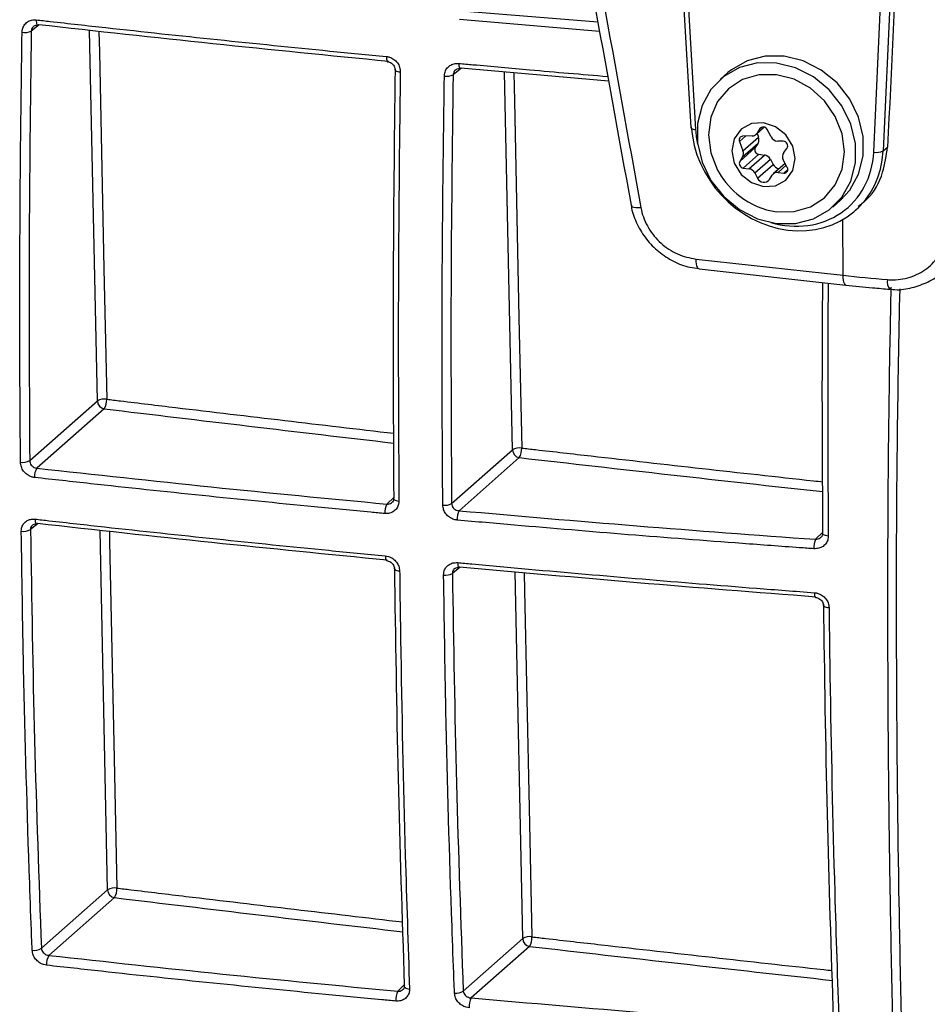
# Model space of a CAD drawing. Units: millimetres. Extents: x 268 to 2215, y 289 to 1510.
# Drawn here: x 1921 to 1983, y 679 to 746 of the extents above; entities that cross this region are included whole.
import ezdxf

# ---------------------------------------------------------------- set-up
doc = ezdxf.new("R2010")
doc.units = ezdxf.units.MM
doc.header["$LTSCALE"] = 3

msp = doc.modelspace()

# ---------------------------------------------------------------- linework, layer by layer
at = {"color": 7, "linetype": 'Continuous', "lineweight": 25}
for p, q in [((1979.29, 737.286), (1980.781, 769.679)), ((1981.423, 769.724), (1979.934, 737.366)), ((1965.087, 768.644), (1966.824, 738.95)), ((1961.213, 742.125), (1951.136, 742.998)), ((1969.353, 742.704), (1968.823, 742.236)), ((1971.269, 738.487), (1971.828, 738.981)), ((1971.342, 738.551), (1971.436, 738.294)), ((1971.532, 738.882), (1971.343, 738.575)), ((1972.288, 738.315), (1972.018, 738.82)), ((1970.136, 738.013), (1970.375, 737.359)), ((1970.344, 736.957), (1971.405, 737.892)), ((1971.01, 738.387), (1970.355, 738.366)), ((1970.375, 737.359), (1971.436, 738.294)), ((1971.405, 737.892), (1971.216, 737.586)), ((1973.121, 738.02), (1972.745, 738.024)), ((1970.155, 736.651), (1971.216, 737.586)), ((1970.398, 736.196), (1971.459, 737.131)), ((1970.776, 736.148), (1971.837, 737.084)), ((1971.459, 737.131), (1971.837, 737.084)), ((1973.154, 737.26), (1973.378, 737.538)), ((1979.934, 737.366), (1980.233, 737.629)), ((1970.344, 736.957), (1970.155, 736.651)), ((1971.181, 735.862), (1972.242, 736.797)), ((1971.37, 735.508), (1972.431, 736.443)), ((1972.242, 736.797), (1972.431, 736.443)), ((1973.251, 736.512), (1972.444, 735.8)), ((1973.395, 736.243), (1973.125, 736.748)), ((1970.398, 736.196), (1970.776, 736.148)), ((1971.181, 735.862), (1971.37, 735.508)), ((1972.18, 735.406), (1972.369, 735.712)), ((1972.774, 735.897), (1973.152, 735.849)), ((1976.495, 733.536), (1977.026, 734.004)), ((1978.052, 733.309), (1978.286, 733.515)), ((1967.382, 729.323), (1977.399, 728.22)), ((1921.754, 716.247), (1926.366, 720.314)), ((1926.834, 719.784), (1922.243, 715.735)), ((1950.513, 713.325), (1954.664, 716.986)), ((1955.131, 716.456), (1951.024, 712.833)), ((1922.547, 683.005), (1927.064, 686.988)), ((1927.531, 686.458), (1923.063, 682.517)), ((1951.309, 680.086), (1955.362, 683.66)), ((1955.829, 683.13), (1951.848, 679.619))]:
    msp.add_line(p, q, dxfattribs=at)
at = {"color": 8, "linetype": 'Continuous', "lineweight": 25}
for p, q in [((1965.401, 768.664), (1967.147, 738.816)), ((1951.19, 746.921), (1960.483, 746.152)), ((1922.401, 745.958), (1921.859, 745.529)), ((1960.599, 745.509), (1951.061, 746.315)), ((1926.366, 720.314), (1925.837, 745.583)), ((1951.184, 742.994), (1950.618, 742.545)), ((1954.664, 716.986), (1954.124, 742.739)), ((1971.343, 738.575), (1971.809, 738.986)), ((1971.532, 738.882), (1971.635, 738.972)), ((1970.136, 738.013), (1970.544, 738.372)), ((1972.774, 735.897), (1973.322, 736.38)), ((1973.152, 735.849), (1973.433, 736.096)), ((1977.197, 728.881), (1977.175, 732.679)), ((1946.1, 713.284), (1946.588, 713.762)), ((1922.32, 711.953), (1921.806, 711.545)), ((1927.064, 686.988), (1926.551, 711.491)), ((1975.32, 710.883), (1975.829, 711.381)), ((1951.104, 708.989), (1950.566, 708.563)), ((1955.362, 683.66), (1954.838, 708.659)), ((1946.848, 680.075), (1947.31, 680.528))]:
    msp.add_line(p, q, dxfattribs=at)
at = {"color": 8, "linetype": 'Continuous', "lineweight": 25, "flags": 128}
for points in [[(1922.198, 746.3), (1922.199, 746.208), (1922.208, 746.125), (1922.222, 746.054), (1922.241, 745.999), (1922.265, 745.961), (1922.293, 745.942), (1922.302, 745.94)], [(1926.476, 745.513), (1926.505, 744.125), (1926.815, 729.321), (1927.001, 720.434)], [(1946.068, 743.798), (1946.069, 743.706), (1946.076, 743.623), (1946.088, 743.553), (1946.105, 743.498), (1946.125, 743.461), (1946.149, 743.442), (1946.157, 743.44)], [(1951.008, 743.331), (1951.009, 743.24), (1951.016, 743.157), (1951.027, 743.087), (1951.043, 743.032), (1951.063, 742.994), (1951.085, 742.976), (1951.094, 742.974)], [(1946.655, 742.898), (1946.656, 742.887), (1946.673, 742.857), (1946.71, 742.828), (1946.766, 742.802), (1946.838, 742.78), (1946.924, 742.762), (1947.019, 742.749)], [(1954.756, 742.684), (1954.795, 740.777), (1955.105, 725.973), (1955.291, 717.106)], [(1966.824, 738.95), (1966.824, 738.948), (1966.837, 738.917), (1966.868, 738.888), (1966.917, 738.862), (1966.981, 738.841), (1967.059, 738.825), (1967.147, 738.816)], [(1962.749, 733.653), (1962.776, 733.603), (1962.841, 733.558), (1962.943, 733.524), (1963.076, 733.503), (1963.235, 733.494), (1963.415, 733.499)], [(1967.381, 729.323), (1967.372, 729.324), (1967.318, 729.355), (1967.27, 729.422), (1967.231, 729.523), (1967.201, 729.654), (1967.183, 729.809), (1967.176, 729.984)], [(1977.399, 728.22), (1977.39, 728.221), (1977.337, 728.252), (1977.29, 728.32), (1977.251, 728.42), (1977.222, 728.551), (1977.204, 728.706), (1977.197, 728.881)], [(1946.559, 713.657), (1946.56, 713.645), (1946.577, 713.61), (1946.614, 713.576), (1946.67, 713.546), (1946.743, 713.521), (1946.828, 713.502), (1946.923, 713.489)], [(1922.117, 712.26), (1922.121, 712.175), (1922.13, 712.099), (1922.145, 712.035), (1922.164, 711.986), (1922.188, 711.952), (1922.215, 711.936), (1922.222, 711.935)], [(1927.19, 711.422), (1927.204, 710.738), (1927.514, 695.933), (1927.699, 687.108)], [(1976.193, 711.106), (1976.093, 711.117), (1976.001, 711.136), (1975.924, 711.16), (1975.863, 711.191), (1975.821, 711.225), (1975.802, 711.262), (1975.8, 711.276)], [(1945.995, 709.758), (1945.998, 709.673), (1946.006, 709.597), (1946.019, 709.534), (1946.035, 709.484), (1946.055, 709.452), (1946.078, 709.436), (1946.085, 709.435)], [(1946.607, 708.901), (1946.608, 708.89), (1946.625, 708.853), (1946.662, 708.819), (1946.718, 708.789), (1946.79, 708.763), (1946.876, 708.744), (1946.971, 708.731)], [(1950.928, 709.292), (1950.931, 709.207), (1950.938, 709.131), (1950.95, 709.068), (1950.966, 709.019), (1950.986, 708.986), (1951.008, 708.97), (1951.014, 708.969)], [(1955.469, 708.603), (1955.495, 707.39), (1955.805, 692.586), (1955.989, 683.781)], [(1975.246, 707.243), (1975.248, 707.158), (1975.255, 707.082), (1975.264, 707.019), (1975.277, 706.97), (1975.293, 706.937), (1975.311, 706.922), (1975.317, 706.921)], [(1975.849, 706.406), (1975.851, 706.392), (1975.871, 706.355), (1975.912, 706.32), (1975.973, 706.289), (1976.051, 706.264), (1976.142, 706.245), (1976.242, 706.234)], [(1947.282, 680.411), (1947.283, 680.399), (1947.301, 680.357), (1947.338, 680.318), (1947.394, 680.284), (1947.466, 680.256), (1947.552, 680.235), (1947.647, 680.223)]]:
    msp.add_lwpolyline(points, dxfattribs=at)
at = {"color": 7, "linetype": 'Continuous', "lineweight": 25, "flags": 128}
for points in [[(1922.302, 745.94), (1922.323, 745.943), (1922.355, 745.963)], [(1977.026, 734.004), (1977.654, 734.685), (1978.262, 735.776), (1978.575, 737.016), (1978.575, 738.334), (1978.262, 739.654), (1977.654, 740.898), (1976.787, 741.994), (1975.711, 742.878), (1974.488, 743.5), (1973.189, 743.822), (1971.891, 743.827), (1970.668, 743.513), (1969.592, 742.9), (1969.353, 742.704)], [(1972.659, 732.418), (1973.957, 732.413), (1975.18, 732.727), (1976.257, 733.34), (1977.124, 734.217), (1977.732, 735.308), (1978.045, 736.549), (1978.045, 737.867), (1977.732, 739.186), (1977.124, 740.43), (1976.257, 741.526), (1975.18, 742.41), (1973.957, 743.032), (1972.659, 743.354), (1971.361, 743.359), (1970.138, 743.046), (1969.061, 742.433), (1968.194, 741.555), (1967.586, 740.464), (1967.273, 739.224), (1967.273, 737.906), (1967.586, 736.586), (1968.194, 735.342), (1969.061, 734.246), (1970.138, 733.362), (1971.361, 732.74), (1972.659, 732.418)], [(1951.094, 742.974), (1951.11, 742.977), (1951.136, 742.998)], [(1972.659, 733.219), (1973.857, 733.227), (1974.974, 733.553), (1975.933, 734.174), (1976.669, 735.048), (1977.132, 736.115), (1977.289, 737.303), (1977.132, 738.531), (1976.669, 739.714), (1975.933, 740.774), (1974.974, 741.636), (1973.857, 742.243), (1972.659, 742.553), (1971.461, 742.545), (1970.344, 742.22), (1969.385, 741.599), (1968.649, 740.725), (1968.187, 739.658), (1968.029, 738.47), (1968.187, 737.242), (1968.649, 736.058), (1968.756, 735.866)], [(1971.775, 734.929), (1972.602, 734.991), (1973.303, 735.375), (1973.771, 736.022), (1973.936, 736.835), (1973.771, 737.688), (1973.303, 738.454), (1972.602, 739.014), (1971.775, 739.284), (1970.948, 739.223), (1970.248, 738.839), (1969.779, 738.191), (1969.615, 737.379), (1969.779, 736.525), (1970.248, 735.759), (1970.948, 735.199), (1971.775, 734.929)], [(1967.176, 729.984), (1968.427, 729.845), (1969.679, 729.706), (1970.931, 729.568), (1972.184, 729.43), (1973.437, 729.292), (1974.69, 729.155), (1975.943, 729.018), (1977.197, 728.881)], [(1946.588, 713.717), (1946.564, 713.681), (1946.559, 713.657)], [(1922.222, 711.935), (1922.244, 711.938), (1922.274, 711.958)], [(1975.8, 711.276), (1975.804, 711.299), (1975.829, 711.336)], [(1951.014, 708.969), (1951.031, 708.973), (1951.056, 708.993)], [(1947.311, 680.484), (1947.287, 680.442), (1947.282, 680.411)]]:
    msp.add_lwpolyline(points, dxfattribs=at)
at = {"color": 7, "linetype": 'Continuous', "lineweight": 25}
for centre, radius, start, end in [((1921.42, 746.519), 1.083, 260.06602, 293.91071), ((1950.186, 743.507), 1.054, 260.99555, 294.19795), ((1971.004, 738.787), 0.4, 270.95272, 328.00332), ((1971.757, 738.709), 0.283, 23.01498, 142.6235), ((1970.366, 738.115), 0.252, 92.59886, 204.02065), ((1971.006, 738.125), 0.462, 329.69152, 21.40454), ((1972.767, 738.563), 0.539, 207.41053, 267.74504), ((1973.118, 737.709), 0.311, 326.77258, 89.45546), ((1969.945, 737.19), 0.462, 329.69152, 21.40454), ((1971.496, 737.443), 0.314, 152.97701, 263.25103), ((1971.758, 736.544), 0.546, 27.66257, 81.74788), ((1973.527, 736.982), 0.465, 143.38504, 210.2246), ((1979.509, 738.152), 0.893, 255.83769, 298.43207), ((1970.435, 736.508), 0.314, 152.97701, 263.25103), ((1972.909, 736.69), 0.538, 207.25603, 263.29548), ((1973.573, 738.692), 5.584, 210.39891, 232.42034), ((1970.698, 735.608), 0.546, 27.66257, 81.74788), ((1972.713, 735.494), 0.407, 81.38359, 147.63538), ((1973.182, 736.103), 0.255, 263.35075, 33.26876), ((1971.805, 735.692), 0.472, 203.01498, 322.6235), ((1973.367, 738.391), 5.22, 232.19599, 262.20778), ((1990.55, 851.465), 123.309, 263.78311, 265.19542), ((1926.839, 719.548), 0.9, 79.62334, 121.69255), ((1926.918, 720.329), 0.552, 181.54723, 261.27202), ((1925.957, 720.356), 1.047, 326.88205, 4.24324), ((1955.135, 716.225), 0.895, 79.94572, 121.77676), ((1955.215, 717.001), 0.552, 181.54723, 261.27202), ((1954.207, 717.028), 1.087, 328.25969, 4.15134), ((1921.292, 717.068), 0.943, 259.99716, 299.3541), ((1923.174, 715.167), 1.091, 148.62355, 183.67674), ((1947.214, 712.717), 1.25, 153.05047, 183.38606), ((1950.058, 714.124), 0.92, 261.11722, 299.68006), ((1952.184, 712.267), 1.291, 153.97489, 183.31545), ((1921.341, 712.344), 0.925, 260.00042, 300.20706), ((1976.76, 710.319), 1.546, 158.59271, 182.91627), ((1950.107, 709.339), 0.902, 261.15216, 300.55135), ((1927.537, 686.222), 0.9, 79.62396, 121.69271), ((1927.615, 687.003), 0.552, 181.54723, 261.27202), ((1926.654, 687.03), 1.047, 326.88468, 4.24308), ((1955.833, 682.9), 0.895, 79.94667, 121.77701), ((1955.913, 683.675), 0.552, 181.54723, 261.27202), ((1954.905, 683.702), 1.087, 328.26376, 4.15106), ((1922.065, 683.686), 0.834, 260.10665, 305.27304), ((1924.022, 681.94), 1.119, 148.93193, 184.85062), ((1947.996, 679.499), 1.285, 153.3456, 184.37696), ((1950.834, 680.749), 0.816, 261.44964, 305.6339), ((1953.044, 679.043), 1.328, 154.28019, 184.26738)]:
    msp.add_arc(centre, radius, start, end, dxfattribs=at)
at = {"color": 8, "linetype": 'Continuous', "lineweight": 25}
msp.add_arc((1981.011, 728.434), 0.804, 168.85502, 218.60127, dxfattribs=at)
at = {"color": 7, "linetype": 'Continuous', "lineweight": 25}
for centre, major_axis, ratio, start_param, end_param in [((2006.896, 953.162), (46.742, 887.809), 0.017738, 1.779845, 1.81695), ((1973.393, 738.534), (-4.751, 5.141), 0.876404, 0.817335, 3.854208)]:
    msp.add_ellipse(centre, major_axis=major_axis, ratio=ratio, start_param=start_param, end_param=end_param, dxfattribs=at)
at = {"color": 8, "linetype": 'Continuous', "lineweight": 25}
for centre, major_axis, ratio, start_param, end_param in [((1973.216, 738.369), (-4.42, 4.766), 0.875971, 0.815846, 0.977769), ((1973.216, 738.369), (-4.42, 4.766), 0.875971, 2.172119, 3.852719), ((2567.39, 1338.912), (1877.36, 12.436), 0.348714, 4.361886, 4.373049), ((2567.39, 1338.912), (1877.36, 12.436), 0.348714, 4.377876, 4.389507), ((2567.389, 1304.97), (1875.473, 12.423), 0.348714, 4.361917, 4.373049), ((2567.389, 1304.97), (1875.473, 12.423), 0.348714, 4.377923, 4.389541)]:
    msp.add_ellipse(centre, major_axis=major_axis, ratio=ratio, start_param=start_param, end_param=end_param, dxfattribs=at)
at = {"color": 7, "linetype": 'Continuous', "lineweight": 25}
for points, knots in [([(1956.491, 768.173), (1956.856, 766.154), (1958.941, 754.647), (1961.028, 743.141), (1962.749, 733.653)], [0, 0, 0, 0, 0.17541, 1, 1, 1, 1]), ([(1921.233, 745.452), (1921.239, 745.521), (1921.253, 745.697), (1921.371, 745.953), (1921.589, 746.171), (1921.877, 746.304), (1922.091, 746.301), (1922.198, 746.3)], [0, 0, 0, 0, 0.13957, 0.354578, 0.569746, 0.784872, 1, 1, 1, 1]), ([(1922.031, 745.86), (1922.056, 745.881), (1922.116, 745.932), (1922.218, 745.953), (1922.29, 745.939), (1922.302, 745.937)], [0, 0, 0, 0, 0.371111, 0.897322, 1, 1, 1, 1]), ([(1922.198, 746.3), (1922.513, 746.264), (1924.092, 746.085), (1930.737, 745.345), (1938.378, 744.545), (1944.786, 743.923), (1946.068, 743.798)], [0, 0, 0, 0, 0.039996, 0.199983, 0.840006, 1, 1, 1, 1]), ([(1946.202, 743.464), (1942.205, 743.857), (1934.21, 744.643), (1926.308, 745.523), (1922.355, 745.963)], [0, 0, 0, 0, 0.499846, 1, 1, 1, 1]), ([(1921.128, 716.14), (1921.126, 716.452), (1921.112, 718.011), (1921.07, 724.576), (1921.079, 734.014), (1921.19, 742.275), (1921.233, 745.452)], [0, 0, 0, 0, 0.032256, 0.16128, 0.677442, 1, 1, 1, 1]), ([(1921.859, 745.529), (1921.796, 740.614), (1921.67, 730.779), (1921.726, 721.092), (1921.754, 716.247)], [0, 0, 0, 0, 0.499748, 1, 1, 1, 1]), ([(1946.068, 743.798), (1946.14, 743.786), (1946.32, 743.757), (1946.59, 743.616), (1946.83, 743.376), (1946.992, 743.074), (1947.01, 742.858), (1947.019, 742.749)], [0, 0, 0, 0, 0.143354, 0.357754, 0.571837, 0.785918, 1, 1, 1, 1]), ([(1946.157, 743.436), (1946.198, 743.431), (1946.289, 743.419), (1946.432, 743.34), (1946.557, 743.216), (1946.634, 743.064), (1946.659, 742.953), (1946.654, 742.902), (1946.654, 742.899)], [0, 0, 0, 0, 0.165288, 0.363662, 0.572416, 0.776484, 0.984193, 1, 1, 1, 1]), ([(1950.021, 742.466), (1950.027, 742.533), (1950.041, 742.708), (1950.159, 742.965), (1950.382, 743.19), (1950.678, 743.33), (1950.898, 743.331), (1951.008, 743.331)], [0, 0, 0, 0, 0.135346, 0.350543, 0.566846, 0.783428, 1, 1, 1, 1]), ([(1946.588, 713.717), (1946.563, 718.548), (1946.512, 728.217), (1946.627, 738.035), (1946.684, 742.947)], [0, 0, 0, 0, 0.499748, 1, 1, 1, 1]), ([(1947.019, 742.749), (1947.014, 742.431), (1946.992, 740.84), (1946.91, 734.168), (1946.856, 724.705), (1946.905, 716.597), (1946.923, 713.489)], [0, 0, 0, 0, 0.032314, 0.161573, 0.678671, 1, 1, 1, 1]), ([(1949.916, 713.216), (1949.913, 713.528), (1949.9, 715.087), (1949.858, 721.652), (1949.866, 731.07), (1949.978, 739.31), (1950.021, 742.466)], [0, 0, 0, 0, 0.0323244, 0.1616229, 0.6788829, 1, 1, 1, 1]), ([(1950.618, 742.545), (1950.555, 737.641), (1950.429, 727.827), (1950.485, 718.161), (1950.513, 713.325)], [0, 0, 0, 0, 0.499746, 1, 1, 1, 1]), ([(1950.799, 742.883), (1950.831, 742.909), (1950.901, 742.964), (1951.015, 742.985), (1951.084, 742.973), (1951.093, 742.971)], [0, 0, 0, 0, 0.4287815, 0.9260986, 1, 1, 1, 1]), ([(1978.228, 733.586), (1978.435, 733.738), (1979.214, 734.305), (1979.964, 735.751), (1980.15, 737.049), (1980.233, 737.629)], [0, 0, 0, 0, 0.167279, 0.627619, 1, 1, 1, 1]), ([(1962.768, 733.654), (1962.773, 733.591), (1962.812, 733.147), (1963.144, 732.345), (1963.757, 731.327), (1964.609, 730.46), (1965.624, 729.809), (1966.577, 729.427), (1967.176, 729.372), (1967.383, 729.353)], [0, 0, 0, 0, 0.028783, 0.202353, 0.377136, 0.552465, 0.728456, 0.906007, 1, 1, 1, 1]), ([(1963.415, 733.499), (1963.426, 733.442), (1963.52, 732.963), (1963.881, 732.074), (1964.75, 731.025), (1965.892, 730.251), (1966.748, 730.073), (1967.176, 729.984)], [0, 0, 0, 0, 0.032766, 0.274445, 0.516267, 0.75812, 1, 1, 1, 1]), ([(1980.222, 728.589), (1980.295, 728.584), (1980.818, 728.549), (1981.786, 728.685), (1982.942, 729.284), (1983.831, 730.217), (1984.074, 731.015), (1984.196, 731.413)], [0, 0, 0, 0, 0.039726, 0.285675, 0.527347, 0.764359, 1, 1, 1, 1]), ([(1980.385, 727.952), (1980.452, 727.94), (1980.909, 727.858), (1981.774, 727.976), (1982.866, 728.344), (1983.585, 728.733), (1983.856, 729.03), (1983.871, 729.046)], [0, 0, 0, 0, 0.053902, 0.36375, 0.673686, 0.982593, 1, 1, 1, 1]), ([(1975.829, 711.336), (1975.804, 715.14), (1975.766, 720.795), (1975.806, 726.52), (1975.818, 728.394)], [0, 0, 0, 0, 0.672756, 1, 1, 1, 1]), ([(1977.399, 728.22), (1978.003, 728.156), (1978.991, 728.053), (1979.994, 727.966), (1980.383, 727.932)], [0, 0, 0, 0, 0.61155, 1, 1, 1, 1]), ([(1921.754, 716.247), (1921.76, 716.194), (1921.772, 716.088), (1921.857, 715.94), (1921.981, 715.823), (1922.117, 715.755), (1922.207, 715.741), (1922.243, 715.735)], [0, 0, 0, 0, 0.213962, 0.428142, 0.642775, 0.857929, 1, 1, 1, 1]), ([(1922.086, 715.097), (1922.015, 715.109), (1921.839, 715.141), (1921.571, 715.283), (1921.328, 715.522), (1921.163, 715.821), (1921.14, 716.034), (1921.128, 716.14)], [0, 0, 0, 0, 0.141816, 0.356655, 0.571208, 0.7856, 1, 1, 1, 1]), ([(1922.243, 715.735), (1926.195, 715.301), (1934.101, 714.432), (1942.099, 713.666), (1946.1, 713.284)], [0, 0, 0, 0, 0.4998457, 1, 1, 1, 1]), ([(1945.966, 712.643), (1945.645, 712.673), (1944.043, 712.823), (1937.321, 713.466), (1929.676, 714.252), (1923.353, 714.956), (1922.086, 715.097)], [0, 0, 0, 0, 0.039979, 0.199898, 0.83965, 1, 1, 1, 1]), ([(1946.555, 713.658), (1946.553, 713.62), (1946.547, 713.526), (1946.511, 713.445), (1946.464, 713.416), (1946.458, 713.413)], [0, 0, 0, 0, 0.383132, 0.928428, 1, 1, 1, 1]), ([(1946.923, 713.489), (1946.919, 713.421), (1946.909, 713.249), (1946.796, 712.997), (1946.58, 712.779), (1946.292, 712.644), (1946.075, 712.643), (1945.966, 712.643)], [0, 0, 0, 0, 0.139745, 0.35433, 0.569385, 0.784698, 1, 1, 1, 1]), ([(1950.896, 712.193), (1950.822, 712.204), (1950.64, 712.232), (1950.366, 712.37), (1950.119, 712.604), (1949.951, 712.898), (1949.927, 713.11), (1949.916, 713.216)], [0, 0, 0, 0, 0.1449961, 0.3600472, 0.5737999, 0.7868873, 1, 1, 1, 1]), ([(1950.513, 713.325), (1950.519, 713.273), (1950.532, 713.167), (1950.62, 713.024), (1950.749, 712.912), (1950.891, 712.848), (1950.986, 712.838), (1951.024, 712.833)], [0, 0, 0, 0, 0.211199, 0.423282, 0.637317, 0.853766, 1, 1, 1, 1]), ([(1921.18, 711.434), (1921.184, 711.503), (1921.193, 711.675), (1921.304, 711.925), (1921.515, 712.137), (1921.798, 712.265), (1922.01, 712.262), (1922.117, 712.26)], [0, 0, 0, 0, 0.142588, 0.356673, 0.570909, 0.785462, 1, 1, 1, 1]), ([(1922.117, 712.26), (1922.433, 712.224), (1924.012, 712.045), (1930.656, 711.305), (1938.299, 710.504), (1944.711, 709.882), (1945.995, 709.758)], [0, 0, 0, 0, 0.039984, 0.199921, 0.839747, 1, 1, 1, 1]), ([(1951.024, 712.833), (1955.054, 712.482), (1963.115, 711.779), (1971.251, 711.182), (1975.32, 710.883)], [0, 0, 0, 0, 0.4998464, 1, 1, 1, 1]), ([(1921.806, 711.545), (1921.884, 706.745), (1922.04, 697.141), (1922.378, 687.718), (1922.547, 683.005)], [0, 0, 0, 0, 0.499747, 1, 1, 1, 1]), ([(1921.962, 711.862), (1921.99, 711.884), (1922.046, 711.93), (1922.151, 711.947), (1922.214, 711.935), (1922.221, 711.933)], [0, 0, 0, 0, 0.468551, 0.939709, 1, 1, 1, 1]), ([(1946.129, 709.459), (1942.131, 709.852), (1934.133, 710.638), (1926.228, 711.518), (1922.274, 711.958)], [0, 0, 0, 0, 0.4998453, 1, 1, 1, 1]), ([(1975.216, 710.24), (1974.89, 710.263), (1973.263, 710.379), (1966.437, 710.881), (1958.651, 711.506), (1952.199, 712.077), (1950.896, 712.193)], [0, 0, 0, 0, 0.039916, 0.199582, 0.838319, 1, 1, 1, 1]), ([(1921.922, 682.864), (1921.91, 683.167), (1921.851, 684.682), (1921.618, 691.06), (1921.353, 700.255), (1921.228, 708.325), (1921.18, 711.434)], [0, 0, 0, 0, 0.032226, 0.161131, 0.676815, 1, 1, 1, 1]), ([(1976.193, 711.106), (1976.189, 711.04), (1976.179, 710.869), (1976.066, 710.614), (1975.845, 710.39), (1975.55, 710.248), (1975.327, 710.243), (1975.216, 710.24)], [0, 0, 0, 0, 0.135952, 0.350269, 0.56627, 0.783151, 1, 1, 1, 1]), ([(1975.796, 711.278), (1975.793, 711.237), (1975.787, 711.14), (1975.747, 711.055), (1975.697, 711.024), (1975.696, 711.023)], [0, 0, 0, 0, 0.407731, 0.988058, 1, 1, 1, 1]), ([(1945.995, 709.758), (1946.065, 709.747), (1946.245, 709.718), (1946.517, 709.581), (1946.765, 709.346), (1946.935, 709.05), (1946.959, 708.837), (1946.971, 708.731)], [0, 0, 0, 0, 0.139664, 0.355263, 0.570497, 0.785237, 1, 1, 1, 1]), ([(1946.084, 709.43), (1946.129, 709.424), (1946.229, 709.411), (1946.382, 709.324), (1946.509, 709.197), (1946.586, 709.049), (1946.61, 708.947), (1946.606, 708.903), (1946.606, 708.902)], [0, 0, 0, 0, 0.174982, 0.384066, 0.587148, 0.788551, 0.993301, 1, 1, 1, 1]), ([(1947.311, 680.484), (1947.157, 685.182), (1946.85, 694.583), (1946.707, 704.168), (1946.636, 708.963)], [0, 0, 0, 0, 0.4997475, 1, 1, 1, 1]), ([(1949.969, 708.448), (1949.972, 708.517), (1949.982, 708.688), (1950.094, 708.94), (1950.311, 709.157), (1950.6, 709.291), (1950.819, 709.292), (1950.928, 709.292)], [0, 0, 0, 0, 0.141037, 0.354228, 0.568724, 0.784386, 1, 1, 1, 1]), ([(1950.727, 708.888), (1950.756, 708.91), (1950.817, 708.957), (1950.929, 708.98), (1951, 708.968), (1951.013, 708.966)], [0, 0, 0, 0, 0.418838, 0.892334, 1, 1, 1, 1]), ([(1950.928, 709.292), (1951.249, 709.262), (1952.857, 709.114), (1959.622, 708.501), (1967.407, 707.845), (1973.929, 707.344), (1975.246, 707.243)], [0, 0, 0, 0, 0.03992, 0.199603, 0.83841, 1, 1, 1, 1]), ([(1975.351, 706.946), (1971.284, 707.263), (1963.149, 707.898), (1955.088, 708.628), (1951.056, 708.993)], [0, 0, 0, 0, 0.499846, 1, 1, 1, 1]), ([(1946.971, 708.731), (1946.975, 708.421), (1946.994, 706.868), (1947.087, 700.359), (1947.282, 691.134), (1947.546, 683.25), (1947.647, 680.223)], [0, 0, 0, 0, 0.032284, 0.161423, 0.678042, 1, 1, 1, 1]), ([(1950.713, 679.943), (1950.701, 680.246), (1950.642, 681.76), (1950.408, 688.138), (1950.142, 697.311), (1950.017, 705.36), (1949.969, 708.448)], [0, 0, 0, 0, 0.032294, 0.161472, 0.678247, 1, 1, 1, 1]), ([(1950.566, 708.563), (1950.644, 703.773), (1950.801, 694.19), (1951.14, 684.789), (1951.309, 680.086)], [0, 0, 0, 0, 0.499746, 1, 1, 1, 1]), ([(1975.246, 707.243), (1975.319, 707.232), (1975.503, 707.207), (1975.782, 707.073), (1976.033, 706.843), (1976.206, 706.551), (1976.23, 706.34), (1976.242, 706.234)], [0, 0, 0, 0, 0.1417664, 0.3582888, 0.573112, 0.7865269, 1, 1, 1, 1]), ([(1975.316, 706.917), (1975.363, 706.912), (1975.467, 706.9), (1975.623, 706.816), (1975.753, 706.692), (1975.835, 706.544), (1975.844, 706.452), (1975.848, 706.406)], [0, 0, 0, 0, 0.171456, 0.383266, 0.590623, 0.796048, 1, 1, 1, 1]), ([(1976.555, 678.106), (1976.401, 682.784), (1976.093, 692.147), (1975.95, 701.693), (1975.878, 706.469)], [0, 0, 0, 0, 0.499747, 1, 1, 1, 1]), ([(1976.242, 706.234), (1976.246, 705.923), (1976.265, 704.371), (1976.359, 697.863), (1976.555, 688.677), (1976.819, 680.831), (1976.92, 677.842)], [0, 0, 0, 0, 0.032412, 0.16206, 0.68072, 1, 1, 1, 1]), ([(1922.907, 681.845), (1922.839, 681.857), (1922.663, 681.888), (1922.392, 682.026), (1922.141, 682.259), (1921.966, 682.552), (1921.937, 682.76), (1921.922, 682.864)], [0, 0, 0, 0, 0.137337, 0.353037, 0.568898, 0.78444, 1, 1, 1, 1]), ([(1922.547, 683.005), (1922.556, 682.954), (1922.574, 682.853), (1922.668, 682.713), (1922.799, 682.601), (1922.939, 682.536), (1923.029, 682.523), (1923.063, 682.517)], [0, 0, 0, 0, 0.215669, 0.43176, 0.648, 0.863368, 1, 1, 1, 1]), ([(1923.063, 682.517), (1927.003, 682.085), (1934.885, 681.219), (1942.859, 680.456), (1946.848, 680.075)], [0, 0, 0, 0, 0.4998448, 1, 1, 1, 1]), ([(1946.715, 679.401), (1946.394, 679.431), (1944.791, 679.581), (1938.069, 680.223), (1930.449, 681.006), (1924.15, 681.707), (1922.907, 681.845)], [0, 0, 0, 0, 0.040103, 0.200518, 0.842254, 1, 1, 1, 1]), ([(1947.647, 680.223), (1947.645, 680.154), (1947.639, 679.985), (1947.531, 679.74), (1947.321, 679.53), (1947.038, 679.401), (1946.823, 679.401), (1946.715, 679.401)], [0, 0, 0, 0, 0.144877, 0.35833, 0.57187, 0.785948, 1, 1, 1, 1]), ([(1947.278, 680.412), (1947.277, 680.377), (1947.274, 680.289), (1947.247, 680.224), (1947.202, 680.197), (1947.199, 680.195)], [0, 0, 0, 0, 0.385749, 0.959021, 1, 1, 1, 1]), ([(1951.309, 680.086), (1951.319, 680.036), (1951.337, 679.935), (1951.435, 679.798), (1951.571, 679.692), (1951.717, 679.633), (1951.811, 679.623), (1951.848, 679.619)], [0, 0, 0, 0, 0.2128734, 0.427491, 0.6444883, 0.8623621, 1, 1, 1, 1]), ([(1951.72, 678.944), (1951.65, 678.954), (1951.47, 678.981), (1951.192, 679.114), (1950.936, 679.343), (1950.757, 679.631), (1950.728, 679.839), (1950.713, 679.943)], [0, 0, 0, 0, 0.137782, 0.354824, 0.570777, 0.785359, 1, 1, 1, 1]), ([(1951.848, 679.619), (1955.866, 679.269), (1963.903, 678.569), (1972.015, 677.975), (1976.071, 677.677)], [0, 0, 0, 0, 0.499847, 1, 1, 1, 1])]:
    msp.add_open_spline(points, degree=3, knots=knots, dxfattribs=at)
at = {"color": 8, "linetype": 'Continuous', "lineweight": 25}
for points, knots in [([(1957.12, 768.203), (1957.491, 766.154), (1959.588, 754.585), (1961.688, 743.018), (1963.415, 733.499)], [0, 0, 0, 0, 0.1770845, 1, 1, 1, 1]), ([(1922.027, 745.864), (1921.995, 745.836), (1921.924, 745.774), (1921.871, 745.652), (1921.863, 745.563), (1921.859, 745.529)], [0, 0, 0, 0, 0.32615, 0.734969, 1, 1, 1, 1]), ([(1951.008, 743.331), (1951.329, 743.302), (1952.937, 743.153), (1956.31, 742.844), (1959.381, 742.588), (1961.156, 742.44)], [0, 0, 0, 0, 0.095413, 0.47707, 1, 1, 1, 1]), ([(1950.794, 742.887), (1950.76, 742.858), (1950.686, 742.793), (1950.63, 742.667), (1950.622, 742.579), (1950.618, 742.545)], [0, 0, 0, 0, 0.3355176, 0.7440992, 1, 1, 1, 1]), ([(1976.176, 728.355), (1976.161, 723.651), (1976.142, 717.878), (1976.185, 712.164), (1976.193, 711.106)], [0, 0, 0, 0, 0.814828, 1, 1, 1, 1]), ([(1996.182, 617.829), (1995.205, 618.59), (1993.25, 620.113), (1990.606, 623.645), (1988.177, 628.098), (1986.033, 633.593), (1984.205, 640.053), (1982.793, 647.006), (1981.82, 654.36), (1981.204, 661.892), (1980.815, 669.752), (1980.583, 677.804), (1980.476, 683.578), (1980.397, 688.031), (1980.286, 695.368), (1980.229, 706.732), (1980.302, 719.063), (1980.437, 725.768), (1980.484, 728.072)], [0, 0, 0, 0, 0.0649481, 0.1300854, 0.1950324, 0.2627229, 0.3306292, 0.3983192, 0.4575987, 0.5170511, 0.5768166, 0.6367196, 0.6963785, 0.7040484, 0.7347287, 0.8574704, 0.9510212, 1, 1, 1, 1]), ([(1981.059, 727.956), (1980.995, 724.67), (1980.826, 715.931), (1980.799, 701.951), (1980.947, 688.625), (1981.155, 677.965), (1981.384, 669.938), (1981.774, 662.104), (1982.39, 654.596), (1983.365, 647.272), (1984.777, 640.352), (1986.603, 633.929), (1988.744, 628.463), (1991.168, 624.034), (1993.807, 620.521), (1995.758, 619.005), (1996.732, 618.249)], [0, 0, 0, 0, 0.070252, 0.1868093, 0.303329, 0.3630863, 0.4230887, 0.4829527, 0.542502, 0.6018779, 0.6695347, 0.7374077, 0.805065, 0.8699796, 0.9350843, 1, 1, 1, 1]), ([(1927.001, 720.434), (1927.315, 720.396), (1928.881, 720.207), (1935.397, 719.423), (1941.616, 718.694), (1946.578, 718.113)], [0, 0, 0, 0, 0.048113, 0.240565, 1, 1, 1, 1]), ([(1955.291, 717.106), (1955.606, 717.07), (1957.182, 716.89), (1963.803, 716.136), (1970.33, 715.405), (1975.605, 714.826), (1975.817, 714.803)], [0, 0, 0, 0, 0.046147, 0.230734, 0.96909, 1, 1, 1, 1]), ([(1946.1, 713.284), (1946.155, 713.285), (1946.265, 713.289), (1946.39, 713.341), (1946.44, 713.397), (1946.456, 713.414)], [0, 0, 0, 0, 0.409275, 0.817901, 1, 1, 1, 1]), ([(1921.956, 711.866), (1921.925, 711.84), (1921.858, 711.781), (1921.811, 711.663), (1921.807, 711.579), (1921.806, 711.545)], [0, 0, 0, 0, 0.3263507, 0.730393, 1, 1, 1, 1]), ([(1975.32, 710.883), (1975.378, 710.887), (1975.493, 710.895), (1975.623, 710.952), (1975.675, 711.01), (1975.691, 711.027)], [0, 0, 0, 0, 0.413789, 0.825477, 1, 1, 1, 1]), ([(1950.724, 708.891), (1950.691, 708.863), (1950.62, 708.801), (1950.571, 708.68), (1950.567, 708.596), (1950.566, 708.563)], [0, 0, 0, 0, 0.332644, 0.733952, 1, 1, 1, 1]), ([(1927.699, 687.108), (1928.012, 687.07), (1929.579, 686.881), (1936.064, 686.101), (1942.252, 685.376), (1947.183, 684.798)], [0, 0, 0, 0, 0.04834, 0.241703, 1, 1, 1, 1]), ([(1955.989, 683.781), (1956.304, 683.744), (1957.88, 683.564), (1964.501, 682.811), (1971.008, 682.082), (1976.263, 681.505), (1976.454, 681.484)], [0, 0, 0, 0, 0.046283, 0.231417, 0.971959, 1, 1, 1, 1]), ([(1946.848, 680.075), (1946.902, 680.077), (1947.011, 680.08), (1947.134, 680.129), (1947.181, 680.181), (1947.196, 680.198)], [0, 0, 0, 0, 0.407761, 0.81412, 1, 1, 1, 1])]:
    msp.add_open_spline(points, degree=3, knots=knots, dxfattribs=at)

doc.saveas('drawing.dxf')
